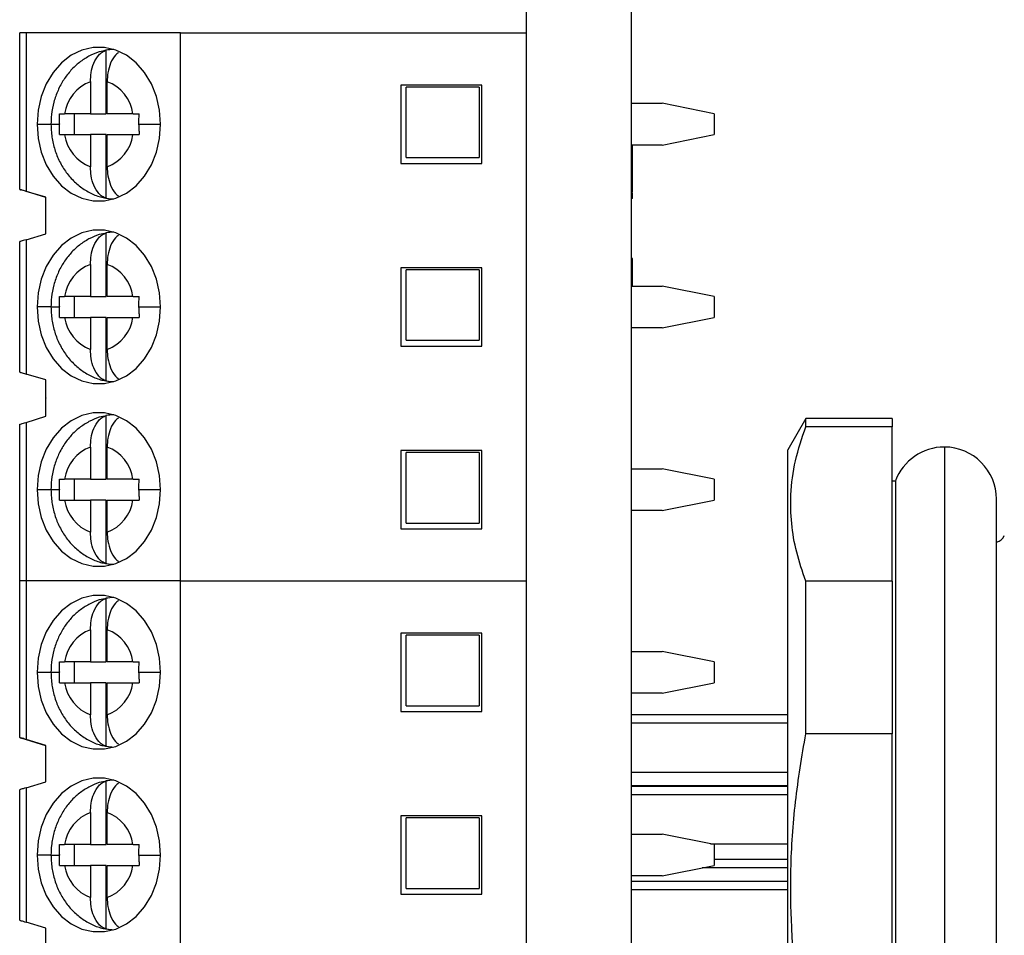
# Model space of a CAD drawing. Units: inches. Extents: x 0.1 to 16.9, y 0.1 to 10.9.
# Drawn here: x 5.9 to 7.7, y 7.6 to 9.2 of the extents above; entities that cross this region are included whole.
import ezdxf

# ---------------------------------------------------------------- set-up
doc = ezdxf.new("R2010")
doc.units = ezdxf.units.IN
doc.header["$MEASUREMENT"] = 0

msp = doc.modelspace()

# ---------------------------------------------------------------- linework, layer by layer
at = {"color": 7, "linetype": 'Continuous', "lineweight": 25}
for p, q in [((6.7889, 9.2678), (6.7889, 6.1958)), ((6.9785, 9.2678), (6.9785, 6.1958)), ((5.8724, 8.9366), (5.8724, 9.22)), ((5.8838, 9.22), (5.8724, 9.22)), ((5.8838, 9.22), (5.8838, 8.9331)), ((6.1634, 9.22), (5.8838, 9.22)), ((6.1634, 8.2279), (6.1634, 9.22)), ((6.1634, 9.22), (6.7889, 9.22)), ((6.0286, 9.0736), (6.0286, 9.1886)), ((6.0004, 9.1318), (6.0004, 9.0736)), ((6.0307, 9.0736), (6.0307, 9.1318)), ((6.7086, 9.1255), (6.5621, 9.1255)), ((6.5621, 9.1255), (6.5621, 8.9838)), ((6.5716, 8.9942), (6.5716, 9.1217)), ((6.7039, 9.1217), (6.5716, 9.1217)), ((6.7039, 9.1217), (6.7039, 8.9942)), ((6.7086, 8.9838), (6.7086, 9.1255)), ((6.9785, 9.0925), (7.0346, 9.0925)), ((7.1291, 9.0736), (7.0346, 9.0925)), ((6.0004, 9.0736), (5.9537, 9.0736)), ((5.9717, 9.0358), (5.9717, 9.0736)), ((6.0004, 9.0736), (6.0286, 9.0736)), ((6.0774, 9.0736), (6.0307, 9.0736)), ((7.1291, 9.0736), (7.1291, 9.0358)), ((5.9537, 9.0358), (6.0004, 9.0358)), ((6.0286, 9.0358), (6.0004, 9.0358)), ((6.0004, 9.0358), (6.0004, 8.9776)), ((6.0286, 8.9207), (6.0286, 9.0358)), ((6.0307, 8.9776), (6.0307, 9.0358)), ((6.0307, 9.0358), (6.0774, 9.0358)), ((7.0346, 9.0169), (7.1291, 9.0358)), ((7.0346, 9.0169), (6.9785, 9.0169)), ((6.9809, 8.9318), (6.9809, 9.0169)), ((6.5621, 8.9838), (6.7086, 8.9838)), ((6.5716, 8.9942), (6.7039, 8.9942)), ((5.9196, 8.9218), (5.8751, 8.9357)), ((5.9196, 8.9224), (5.8838, 8.9331)), ((6.9809, 8.9318), (6.9785, 8.9318)), ((6.9809, 8.9301), (6.9785, 8.9301)), ((6.9809, 8.9246), (6.9809, 8.9301)), ((5.9196, 8.8562), (5.9196, 8.9224)), ((6.0299, 8.9209), (6.0396, 8.9192)), ((6.9809, 8.9246), (6.9785, 8.9246)), ((6.9809, 8.92), (6.9785, 8.92)), ((5.8838, 8.8455), (5.9196, 8.8562)), ((6.0286, 8.7429), (6.0286, 8.8579)), ((5.8724, 8.6058), (5.8724, 8.8421)), ((5.8838, 8.8455), (5.8838, 8.6024)), ((6.0004, 8.801), (6.0004, 8.7429)), ((6.0307, 8.7429), (6.0307, 8.801)), ((6.9809, 8.8118), (6.9785, 8.8118)), ((6.9809, 8.7617), (6.9809, 8.8118)), ((6.7086, 8.7948), (6.5621, 8.7948)), ((6.5621, 8.7948), (6.5621, 8.6531)), ((6.5716, 8.6635), (6.5716, 8.791)), ((6.7039, 8.791), (6.5716, 8.791)), ((6.7039, 8.791), (6.7039, 8.6635)), ((6.7086, 8.6531), (6.7086, 8.7948)), ((6.9785, 8.7617), (7.0346, 8.7617)), ((7.1291, 8.7429), (7.0346, 8.7617)), ((6.0004, 8.7429), (5.9537, 8.7429)), ((5.9717, 8.7051), (5.9717, 8.7429)), ((6.0004, 8.7429), (6.0286, 8.7429)), ((6.0774, 8.7429), (6.0307, 8.7429)), ((7.1291, 8.7429), (7.1291, 8.7051)), ((5.9537, 8.7051), (6.0004, 8.7051)), ((6.0286, 8.7051), (6.0004, 8.7051)), ((6.0004, 8.7051), (6.0004, 8.6469)), ((6.0286, 8.59), (6.0286, 8.7051)), ((6.0307, 8.6469), (6.0307, 8.7051)), ((6.0307, 8.7051), (6.0774, 8.7051)), ((7.0346, 8.6862), (7.1291, 8.7051)), ((7.0346, 8.6862), (6.9785, 8.6862)), ((6.5716, 8.6635), (6.7039, 8.6635)), ((6.5621, 8.6531), (6.7086, 8.6531)), ((5.9196, 8.5917), (5.8838, 8.6024)), ((5.9196, 8.5586), (5.9196, 8.5917)), ((6.0299, 8.5902), (6.0396, 8.5885)), ((5.9199, 8.5593), (5.9196, 8.5586)), ((5.9196, 8.5261), (5.9196, 8.5586)), ((5.9199, 8.5262), (5.9199, 8.5593)), ((5.8838, 8.5149), (5.9199, 8.5262)), ((6.0286, 8.4121), (6.0286, 8.5272)), ((7.2947, 8.5222), (7.262, 8.4655)), ((7.451, 8.5222), (7.2947, 8.5222)), ((7.2947, 8.5071), (7.2947, 8.5222)), ((7.451, 8.5222), (7.451, 8.5071)), ((5.8724, 8.2279), (5.8724, 8.5114)), ((5.8838, 8.5149), (5.8838, 8.2279)), ((7.451, 8.5071), (7.2947, 8.5071)), ((7.451, 8.2276), (7.451, 8.5071)), ((6.0004, 8.4703), (6.0004, 8.4121)), ((6.0307, 8.4121), (6.0307, 8.4703)), ((6.5621, 8.4641), (6.5621, 8.3224)), ((6.7086, 8.4641), (6.5621, 8.4641)), ((6.7086, 8.3224), (6.7086, 8.4641)), ((7.262, 7.1106), (7.262, 8.4655)), ((6.5716, 8.3328), (6.5716, 8.4603)), ((6.7039, 8.4603), (6.5716, 8.4603)), ((6.7039, 8.4603), (6.7039, 8.3328)), ((6.9785, 8.431), (7.0346, 8.431)), ((7.1291, 8.4121), (7.0346, 8.431)), ((6.0004, 8.4121), (5.9537, 8.4121)), ((5.9717, 8.3743), (5.9717, 8.4121)), ((6.0004, 8.4121), (6.0286, 8.4121)), ((6.0774, 8.4121), (6.0307, 8.4121)), ((7.1291, 8.4121), (7.1291, 8.3743)), ((7.4569, 8.4088), (7.451, 8.4088)), ((7.4569, 8.4088), (7.4569, 7.1507)), ((5.9537, 8.3743), (6.0004, 8.3743)), ((6.0286, 8.3743), (6.0004, 8.3743)), ((6.0004, 8.3743), (6.0004, 8.3162)), ((6.0286, 8.2593), (6.0286, 8.3743)), ((6.0307, 8.3162), (6.0307, 8.3743)), ((6.0307, 8.3743), (6.0774, 8.3743)), ((7.0346, 8.3555), (7.1291, 8.3743)), ((7.6399, 7.1741), (7.6399, 8.3758)), ((7.0346, 8.3555), (6.9785, 8.3555)), ((6.5621, 8.3224), (6.7086, 8.3224)), ((6.5716, 8.3328), (6.7039, 8.3328)), ((6.0299, 8.2594), (6.0396, 8.2578)), ((5.8724, 7.9444), (5.8724, 8.2279)), ((5.8838, 8.2279), (5.8724, 8.2279)), ((5.8838, 8.2279), (5.8838, 7.941)), ((6.1634, 8.2279), (5.8838, 8.2279)), ((6.1634, 7.2358), (6.1634, 8.2279)), ((6.1634, 8.2279), (6.7889, 8.2279)), ((7.2947, 7.9513), (7.2947, 8.2276)), ((7.451, 8.2276), (7.2947, 8.2276)), ((7.451, 8.2276), (7.451, 7.9513)), ((6.0286, 8.0814), (6.0286, 8.1965)), ((6.0004, 8.1396), (6.0004, 8.0814)), ((6.0307, 8.0814), (6.0307, 8.1396)), ((6.7086, 8.1334), (6.5621, 8.1334)), ((6.5621, 8.1334), (6.5621, 7.9917)), ((6.5716, 8.0021), (6.5716, 8.1296)), ((6.7039, 8.1296), (6.5716, 8.1296)), ((6.7039, 8.1296), (6.7039, 8.0021)), ((6.7086, 7.9917), (6.7086, 8.1334)), ((6.9785, 8.1003), (7.0346, 8.1003)), ((7.1291, 8.0814), (7.0346, 8.1003)), ((6.0004, 8.0814), (5.9537, 8.0814)), ((5.9717, 8.0436), (5.9717, 8.0814)), ((6.0004, 8.0814), (6.0286, 8.0814)), ((6.0774, 8.0814), (6.0307, 8.0814)), ((7.1291, 8.0814), (7.1291, 8.0436)), ((5.9537, 8.0436), (6.0004, 8.0436)), ((6.0286, 8.0436), (6.0004, 8.0436)), ((6.0004, 8.0436), (6.0004, 7.9854)), ((6.0286, 7.9286), (6.0286, 8.0436)), ((6.0307, 7.9854), (6.0307, 8.0436)), ((6.0307, 8.0436), (6.0774, 8.0436)), ((7.0346, 8.0247), (7.1291, 8.0436)), ((7.0346, 8.0247), (6.9785, 8.0247)), ((6.5716, 8.0021), (6.7039, 8.0021)), ((6.5621, 7.9917), (6.7086, 7.9917)), ((7.262, 7.9856), (6.9785, 7.9856)), ((7.262, 7.9704), (6.9785, 7.9704)), ((7.451, 7.9513), (7.2947, 7.9513)), ((7.451, 7.3923), (7.451, 7.9513)), ((5.9196, 7.9297), (5.8751, 7.9436)), ((5.9196, 7.9303), (5.8838, 7.941)), ((5.9196, 7.8641), (5.9196, 7.9303)), ((6.0299, 7.9287), (6.0396, 7.9271)), ((6.9785, 7.8817), (7.262, 7.8817)), ((6.9785, 7.8817), (7.262, 7.8817)), ((5.8838, 7.8534), (5.9196, 7.8641)), ((6.0286, 7.7507), (6.0286, 7.8658)), ((7.262, 7.8572), (6.9785, 7.8572)), ((5.8724, 7.6137), (5.8724, 7.8499)), ((5.8838, 7.8534), (5.8838, 7.6103)), ((7.262, 7.856), (6.9785, 7.856)), ((7.262, 7.8408), (6.9785, 7.8408)), ((6.0004, 7.8089), (6.0004, 7.7507)), ((6.0307, 7.7507), (6.0307, 7.8089)), ((6.7086, 7.8027), (6.5621, 7.8027)), ((6.5621, 7.8027), (6.5621, 7.661)), ((6.5716, 7.6714), (6.5716, 7.7989)), ((6.7039, 7.7989), (6.5716, 7.7989)), ((6.7039, 7.7989), (6.7039, 7.6714)), ((6.7086, 7.661), (6.7086, 7.8027)), ((6.9785, 7.7696), (7.0346, 7.7696)), ((7.1291, 7.7507), (7.0346, 7.7696)), ((6.0004, 7.7507), (5.9537, 7.7507)), ((5.9717, 7.7129), (5.9717, 7.7507)), ((6.0004, 7.7507), (6.0286, 7.7507)), ((6.0774, 7.7507), (6.0307, 7.7507)), ((7.1224, 7.7521), (7.262, 7.7521)), ((7.1224, 7.7521), (7.262, 7.7521)), ((7.1291, 7.7507), (7.1291, 7.7129)), ((7.262, 7.7238), (7.1291, 7.7238)), ((5.9537, 7.7129), (6.0004, 7.7129)), ((6.0286, 7.7129), (6.0004, 7.7129)), ((6.0004, 7.7129), (6.0004, 7.6547)), ((6.0286, 7.5979), (6.0286, 7.7129)), ((6.0307, 7.6547), (6.0307, 7.7129)), ((6.0307, 7.7129), (6.0774, 7.7129)), ((7.0346, 7.694), (7.1291, 7.7129)), ((7.0346, 7.694), (6.9785, 7.694)), ((7.262, 7.6837), (6.9785, 7.6837)), ((6.5621, 7.661), (6.7086, 7.661)), ((6.5716, 7.6714), (6.7039, 7.6714)), ((7.262, 7.6685), (6.9785, 7.6685)), ((5.9196, 7.5995), (5.8838, 7.6103)), ((5.9196, 7.5665), (5.9196, 7.5995)), ((6.0299, 7.598), (6.0396, 7.5964))]:
    msp.add_line(p, q, dxfattribs=at)
at = {"color": 8, "linetype": 'Continuous', "lineweight": 25}
for p, q in [((5.9037, 9.0547), (5.929, 9.0547)), ((5.929, 9.0547), (5.9441, 9.0547)), ((6.0881, 9.0547), (6.1274, 9.0547)), ((5.929, 8.724), (5.9037, 8.724)), ((5.929, 8.724), (5.9441, 8.724)), ((6.0881, 8.724), (6.1274, 8.724)), ((7.5454, 8.4702), (7.5454, 7.1073)), ((5.9037, 8.3932), (5.929, 8.3932)), ((5.929, 8.3932), (5.9441, 8.3932)), ((6.0881, 8.3932), (6.1274, 8.3932)), ((5.9037, 8.0625), (5.929, 8.0625)), ((5.929, 8.0625), (5.9441, 8.0625)), ((6.0881, 8.0625), (6.1274, 8.0625)), ((5.929, 7.7318), (5.9037, 7.7318)), ((5.929, 7.7318), (5.9441, 7.7318)), ((6.0881, 7.7318), (6.1274, 7.7318)), ((7.262, 7.7086), (7.1073, 7.7086))]:
    msp.add_line(p, q, dxfattribs=at)
at = {"color": 7, "linetype": 'Continuous', "lineweight": 25, "flags": 128}
for points in [[(6.1274, 9.0547), (6.1255, 9.0803), (6.1198, 9.105), (6.1106, 9.128), (6.0982, 9.1486), (6.0829, 9.1659), (6.0654, 9.1794), (6.0461, 9.1887), (6.0259, 9.1934), (6.0052, 9.1934), (5.9849, 9.1887), (5.9657, 9.1794), (5.9481, 9.1659), (5.9329, 9.1486), (5.9204, 9.128), (5.9112, 9.105), (5.9056, 9.0803), (5.9037, 9.0547)], [(5.9037, 9.0547), (5.9056, 9.0291), (5.9112, 9.0043), (5.9204, 8.9813), (5.9329, 8.9608), (5.9481, 8.9434), (5.9657, 8.9299), (5.9849, 8.9206), (6.0052, 8.9159), (6.0259, 8.9159), (6.0461, 8.9206), (6.0654, 8.9299), (6.0829, 8.9434), (6.0982, 8.9608), (6.1106, 8.9813), (6.1198, 9.0043), (6.1255, 9.0291), (6.1274, 9.0547)], [(6.1274, 8.724), (6.1255, 8.7496), (6.1198, 8.7743), (6.1106, 8.7973), (6.0982, 8.8178), (6.0829, 8.8352), (6.0654, 8.8487), (6.0461, 8.858), (6.0259, 8.8627), (6.0052, 8.8627), (5.9849, 8.858), (5.9657, 8.8487), (5.9481, 8.8352), (5.9329, 8.8178), (5.9204, 8.7973), (5.9112, 8.7743), (5.9056, 8.7496), (5.9037, 8.724)], [(5.9037, 8.724), (5.9056, 8.6983), (5.9112, 8.6736), (5.9204, 8.6506), (5.9329, 8.6301), (5.9481, 8.6127), (5.9657, 8.5992), (5.9849, 8.5899), (6.0052, 8.5852), (6.0259, 8.5852), (6.0461, 8.5899), (6.0654, 8.5992), (6.0829, 8.6127), (6.0982, 8.6301), (6.1106, 8.6506), (6.1198, 8.6736), (6.1255, 8.6983), (6.1274, 8.724)], [(6.1274, 8.3932), (6.1255, 8.4189), (6.1198, 8.4436), (6.1106, 8.4666), (6.0982, 8.4871), (6.0829, 8.5045), (6.0654, 8.518), (6.0461, 8.5273), (6.0259, 8.532), (6.0052, 8.532), (5.9849, 8.5273), (5.9657, 8.518), (5.9481, 8.5045), (5.9329, 8.4871), (5.9204, 8.4666), (5.9112, 8.4436), (5.9056, 8.4189), (5.9037, 8.3932)], [(5.9037, 8.3932), (5.9056, 8.3676), (5.9112, 8.3429), (5.9204, 8.3199), (5.9329, 8.2994), (5.9481, 8.282), (5.9657, 8.2685), (5.9849, 8.2592), (6.0052, 8.2545), (6.0259, 8.2545), (6.0461, 8.2592), (6.0654, 8.2685), (6.0829, 8.282), (6.0982, 8.2994), (6.1106, 8.3199), (6.1198, 8.3429), (6.1255, 8.3676), (6.1274, 8.3932)], [(6.1274, 8.0625), (6.1255, 8.0881), (6.1198, 8.1129), (6.1106, 8.1359), (6.0982, 8.1564), (6.0829, 8.1738), (6.0654, 8.1873), (6.0461, 8.1966), (6.0259, 8.2013), (6.0052, 8.2013), (5.9849, 8.1966), (5.9657, 8.1873), (5.9481, 8.1738), (5.9329, 8.1564), (5.9204, 8.1359), (5.9112, 8.1129), (5.9056, 8.0881), (5.9037, 8.0625)], [(5.9037, 8.0625), (5.9056, 8.0369), (5.9112, 8.0122), (5.9204, 7.9892), (5.9329, 7.9686), (5.9481, 7.9513), (5.9657, 7.9378), (5.9849, 7.9285), (6.0052, 7.9238), (6.0259, 7.9238), (6.0461, 7.9285), (6.0654, 7.9378), (6.0829, 7.9513), (6.0982, 7.9686), (6.1106, 7.9892), (6.1198, 8.0122), (6.1255, 8.0369), (6.1274, 8.0625)], [(6.1274, 7.7318), (6.1255, 7.7574), (6.1198, 7.7822), (6.1106, 7.8052), (6.0982, 7.8257), (6.0829, 7.843), (6.0654, 7.8566), (6.0461, 7.8659), (6.0259, 7.8706), (6.0052, 7.8706), (5.9849, 7.8659), (5.9657, 7.8566), (5.9481, 7.843), (5.9329, 7.8257), (5.9204, 7.8052), (5.9112, 7.7822), (5.9056, 7.7574), (5.9037, 7.7318)], [(5.9037, 7.7318), (5.9056, 7.7062), (5.9112, 7.6815), (5.9204, 7.6585), (5.9329, 7.6379), (5.9481, 7.6206), (5.9657, 7.6071), (5.9849, 7.5978), (6.0052, 7.5931), (6.0259, 7.5931), (6.0461, 7.5978), (6.0654, 7.6071), (6.0829, 7.6206), (6.0982, 7.6379), (6.1106, 7.6585), (6.1198, 7.6815), (6.1255, 7.7062), (6.1274, 7.7318)]]:
    msp.add_lwpolyline(points, dxfattribs=at)
at = {"color": 7, "linetype": 'Continuous', "lineweight": 25}
for centre, radius, start, end in [((6.0437, 9.1024), 0.0876, 90.8185, 99.987), ((6.0262, 9.0632), 0.0732, 110.6339, 171.8725), ((6.0049, 9.0632), 0.0732, 8.1274, 69.3661), ((6.0262, 9.0461), 0.0732, 188.1276, 249.3661), ((6.0049, 9.0461), 0.0732, 290.6338, 351.8726), ((6.0437, 9.007), 0.0876, 260.0137, 269.1801), ((6.0437, 8.7717), 0.0876, 90.8194, 99.9868), ((6.0262, 8.7325), 0.0732, 110.6338, 171.8726), ((6.0049, 8.7325), 0.0732, 8.1273, 69.3662), ((6.0262, 8.7154), 0.0732, 188.1275, 249.3662), ((6.0049, 8.7154), 0.0732, 290.6338, 351.8726), ((6.0437, 8.6762), 0.0875, 260.0118, 269.182), ((6.0437, 8.441), 0.0875, 90.818, 99.9882), ((6.0262, 8.4018), 0.0732, 110.6336, 171.8727), ((6.0049, 8.4018), 0.0732, 8.1274, 69.3662), ((7.5454, 8.3758), 0.0945, 90, 159.5127), ((7.5454, 8.3758), 0.0945, 0, 90), ((6.0262, 8.3847), 0.0732, 188.1273, 249.3664), ((6.0049, 8.3847), 0.0732, 290.6338, 351.8726), ((7.6361, 8.3167), 0.0189, 281.5491, 340), ((6.0437, 8.3455), 0.0875, 260.0118, 269.182), ((6.0437, 8.1103), 0.0875, 90.818, 99.9882), ((6.0262, 8.0711), 0.0732, 110.6338, 171.8725), ((6.0049, 8.0711), 0.0732, 8.1274, 69.3662), ((6.0262, 8.054), 0.0732, 188.1275, 249.366), ((6.0049, 8.054), 0.0732, 290.6338, 351.8727), ((6.0437, 8.0148), 0.0876, 260.0141, 269.1811), ((6.0437, 7.7795), 0.0876, 90.8196, 99.9866), ((6.0262, 7.7404), 0.0732, 110.6338, 171.8725), ((6.0049, 7.7404), 0.0732, 8.1275, 69.3661), ((6.0262, 7.7233), 0.0732, 188.1277, 249.366), ((6.0049, 7.7233), 0.0732, 290.6339, 351.8725), ((6.0438, 7.6842), 0.0876, 260.0156, 269.1782)]:
    msp.add_arc(centre, radius, start, end, dxfattribs=at)
for points, knots in [([(6.0296, 9.1885), (6.0252, 9.1877), (6.0141, 9.1856), (5.9974, 9.1781), (5.9801, 9.167), (5.9647, 9.1526), (5.9516, 9.1355), (5.9412, 9.1161), (5.9337, 9.0947), (5.9296, 9.074), (5.9292, 9.0605), (5.929, 9.0547)], [0, 0, 0, 0, 0.076511, 0.191331, 0.306597, 0.423121, 0.54141, 0.661594, 0.783476, 0.906703, 1, 1, 1, 1]), ([(6.0004, 9.1318), (6.0006, 9.1372), (6.0012, 9.149), (6.0062, 9.1663), (6.0137, 9.1786), (6.0216, 9.1859), (6.0262, 9.1877), (6.0286, 9.1886)], [0, 0, 0, 0, 0.205068, 0.439872, 0.704227, 0.848291, 1, 1, 1, 1]), ([(6.0511, 9.1845), (6.0493, 9.1831), (6.0437, 9.1786), (6.0366, 9.1663), (6.0315, 9.149), (6.031, 9.1372), (6.0307, 9.1318)], [0, 0, 0, 0, 0.150183, 0.4691905, 0.7525371, 1, 1, 1, 1]), ([(5.9441, 9.0555), (5.9441, 9.0589), (5.9441, 9.0649), (5.9443, 9.0709), (5.9443, 9.0736)], [0, 0, 0, 0, 0.5659864, 1, 1, 1, 1]), ([(5.9443, 9.0736), (5.9459, 9.0736), (5.9488, 9.0736), (5.9522, 9.0736), (5.9537, 9.0736)], [0, 0, 0, 0, 0.559955, 1, 1, 1, 1]), ([(6.0774, 9.0736), (6.0794, 9.0736), (6.0829, 9.0736), (6.0867, 9.0736), (6.0884, 9.0736)], [0, 0, 0, 0, 0.559932, 1, 1, 1, 1]), ([(6.0881, 9.0547), (6.0882, 9.0582), (6.0882, 9.0645), (6.0883, 9.0708), (6.0884, 9.0736)], [0, 0, 0, 0, 0.563882, 1, 1, 1, 1]), ([(5.929, 9.0547), (5.9291, 9.0499), (5.9295, 9.0372), (5.933, 9.017), (5.9404, 8.9948), (5.9513, 8.9742), (5.9653, 8.956), (5.9819, 8.9408), (6.0008, 8.9295), (6.017, 8.9227), (6.027, 8.9213), (6.0299, 8.9209)], [0, 0, 0, 0, 0.077046, 0.202149, 0.328041, 0.454356, 0.580527, 0.705706, 0.829014, 0.949889, 1, 1, 1, 1]), ([(5.9441, 9.0555), (5.9441, 9.0553), (5.9441, 9.0551), (5.9441, 9.0548), (5.9441, 9.0547)], [0, 0, 0, 0, 0.559974, 1, 1, 1, 1]), ([(5.9443, 9.0358), (5.9442, 9.0393), (5.9441, 9.0456), (5.9441, 9.0519), (5.9441, 9.0547)], [0, 0, 0, 0, 0.554223, 1, 1, 1, 1]), ([(6.0881, 9.0538), (6.0881, 9.054), (6.0881, 9.0543), (6.0881, 9.0545), (6.0881, 9.0547)], [0, 0, 0, 0, 0.559974, 1, 1, 1, 1]), ([(6.0881, 9.0538), (6.0882, 9.0504), (6.0882, 9.0444), (6.0883, 9.0384), (6.0884, 9.0358)], [0, 0, 0, 0, 0.565989, 1, 1, 1, 1]), ([(5.9443, 9.0358), (5.9459, 9.0358), (5.9488, 9.0358), (5.9522, 9.0358), (5.9537, 9.0358)], [0, 0, 0, 0, 0.557713, 1, 1, 1, 1]), ([(6.0774, 9.0358), (6.0794, 9.0358), (6.0829, 9.0358), (6.0867, 9.0358), (6.0884, 9.0358)], [0, 0, 0, 0, 0.562166, 1, 1, 1, 1]), ([(6.0286, 8.9207), (6.0262, 8.9217), (6.0216, 8.9235), (6.0137, 8.9307), (6.0062, 8.943), (6.0012, 8.9603), (6.0006, 8.9721), (6.0004, 8.9776)], [0, 0, 0, 0, 0.151709, 0.295772, 0.560127, 0.794932, 1, 1, 1, 1]), ([(6.0307, 8.9776), (6.031, 8.9721), (6.0315, 8.9603), (6.0366, 8.9431), (6.0437, 8.9307), (6.0493, 8.9262), (6.0511, 8.9247)], [0, 0, 0, 0, 0.247041, 0.529906, 0.848369, 1, 1, 1, 1]), ([(5.8724, 8.9366), (5.8725, 8.9365), (5.8727, 8.9364), (5.8743, 8.9359), (5.8751, 8.9357)], [0, 0, 0, 0, 0.494676, 1, 1, 1, 1]), ([(5.8838, 8.9331), (5.8821, 8.9336), (5.8788, 8.9346), (5.8752, 8.9357), (5.8728, 8.9364), (5.8725, 8.9365), (5.8724, 8.9366)], [0, 0, 0, 0, 0.250727, 0.500623, 0.750115, 1, 1, 1, 1]), ([(6.9809, 8.92), (6.9809, 8.9207), (6.9809, 8.9219), (6.9809, 8.9238), (6.9809, 8.9246)], [0, 0, 0, 0, 0.559862, 1, 1, 1, 1]), ([(6.0296, 8.8578), (6.0252, 8.8569), (6.0141, 8.8549), (5.9974, 8.8474), (5.9801, 8.8362), (5.9647, 8.8219), (5.9516, 8.8048), (5.9412, 8.7854), (5.9337, 8.764), (5.9296, 8.7433), (5.9292, 8.7298), (5.929, 8.724)], [0, 0, 0, 0, 0.076511, 0.19133, 0.306597, 0.423121, 0.54141, 0.661594, 0.783476, 0.906703, 1, 1, 1, 1]), ([(6.0004, 8.801), (6.0006, 8.8065), (6.0012, 8.8183), (6.0062, 8.8356), (6.0137, 8.8479), (6.0216, 8.8551), (6.0262, 8.857), (6.0286, 8.8579)], [0, 0, 0, 0, 0.205068, 0.439873, 0.704228, 0.848291, 1, 1, 1, 1]), ([(5.8838, 8.8455), (5.882, 8.845), (5.8786, 8.8439), (5.875, 8.8429), (5.8728, 8.8422), (5.8725, 8.8421), (5.8724, 8.8421)], [0, 0, 0, 0, 0.267985, 0.52342, 0.767118, 1, 1, 1, 1]), ([(6.0511, 8.8538), (6.0493, 8.8524), (6.0437, 8.8479), (6.0366, 8.8355), (6.0315, 8.8183), (6.031, 8.8065), (6.0307, 8.801)], [0, 0, 0, 0, 0.150183, 0.46919, 0.752537, 1, 1, 1, 1]), ([(5.9441, 8.7248), (5.9441, 8.7282), (5.9441, 8.7342), (5.9443, 8.7402), (5.9443, 8.7429)], [0, 0, 0, 0, 0.565984, 1, 1, 1, 1]), ([(5.9443, 8.7429), (5.9459, 8.7429), (5.9488, 8.7429), (5.9522, 8.7429), (5.9537, 8.7429)], [0, 0, 0, 0, 0.559955, 1, 1, 1, 1]), ([(6.0774, 8.7429), (6.0794, 8.7429), (6.0829, 8.7429), (6.0867, 8.7429), (6.0884, 8.7429)], [0, 0, 0, 0, 0.559932, 1, 1, 1, 1]), ([(6.0881, 8.724), (6.0882, 8.7275), (6.0882, 8.7338), (6.0883, 8.7401), (6.0884, 8.7429)], [0, 0, 0, 0, 0.563882, 1, 1, 1, 1]), ([(5.929, 8.724), (5.9291, 8.7191), (5.9295, 8.7065), (5.933, 8.6863), (5.9404, 8.6641), (5.9513, 8.6435), (5.9653, 8.6253), (5.9819, 8.6101), (6.0008, 8.5988), (6.017, 8.592), (6.027, 8.5906), (6.0299, 8.5902)], [0, 0, 0, 0, 0.077047, 0.202149, 0.328041, 0.454356, 0.580527, 0.705706, 0.829014, 0.949889, 1, 1, 1, 1]), ([(5.9441, 8.7248), (5.9441, 8.7246), (5.9441, 8.7243), (5.9441, 8.7241), (5.9441, 8.724)], [0, 0, 0, 0, 0.559914, 1, 1, 1, 1]), ([(5.9443, 8.7051), (5.9442, 8.7085), (5.9441, 8.7148), (5.9441, 8.7211), (5.9441, 8.724)], [0, 0, 0, 0, 0.554221, 1, 1, 1, 1]), ([(6.0881, 8.7231), (6.0881, 8.7233), (6.0881, 8.7236), (6.0881, 8.7238), (6.0881, 8.724)], [0, 0, 0, 0, 0.560034, 1, 1, 1, 1]), ([(6.0881, 8.7231), (6.0882, 8.7197), (6.0882, 8.7137), (6.0883, 8.7077), (6.0884, 8.7051)], [0, 0, 0, 0, 0.565989, 1, 1, 1, 1]), ([(5.9443, 8.7051), (5.9459, 8.7051), (5.9488, 8.7051), (5.9522, 8.7051), (5.9537, 8.7051)], [0, 0, 0, 0, 0.557713, 1, 1, 1, 1]), ([(6.0774, 8.7051), (6.0794, 8.7051), (6.0829, 8.7051), (6.0867, 8.7051), (6.0884, 8.7051)], [0, 0, 0, 0, 0.562166, 1, 1, 1, 1]), ([(6.0286, 8.59), (6.0262, 8.5909), (6.0216, 8.5928), (6.0137, 8.6), (6.0062, 8.6123), (6.0012, 8.6296), (6.0006, 8.6414), (6.0004, 8.6469)], [0, 0, 0, 0, 0.151709, 0.295772, 0.560127, 0.794932, 1, 1, 1, 1]), ([(6.0307, 8.6469), (6.031, 8.6414), (6.0315, 8.6296), (6.0366, 8.6124), (6.0437, 8.6), (6.0493, 8.5955), (6.0511, 8.594)], [0, 0, 0, 0, 0.247041, 0.529906, 0.848369, 1, 1, 1, 1]), ([(5.8724, 8.6058), (5.8725, 8.6058), (5.8727, 8.6057), (5.8743, 8.6053), (5.8751, 8.605)], [0, 0, 0, 0, 0.494765, 1, 1, 1, 1]), ([(5.8724, 8.6058), (5.8725, 8.6058), (5.8728, 8.6057), (5.875, 8.605), (5.8786, 8.604), (5.882, 8.6029), (5.8838, 8.6024)], [0, 0, 0, 0, 0.232882, 0.476579, 0.732016, 1, 1, 1, 1]), ([(6.0296, 8.5271), (6.0252, 8.5262), (6.0141, 8.5242), (5.9974, 8.5167), (5.9801, 8.5055), (5.9647, 8.4912), (5.9516, 8.4741), (5.9412, 8.4546), (5.9337, 8.4333), (5.9296, 8.4126), (5.9292, 8.3991), (5.929, 8.3932)], [0, 0, 0, 0, 0.076511, 0.191331, 0.306597, 0.423121, 0.54141, 0.661594, 0.783476, 0.906703, 1, 1, 1, 1]), ([(6.0004, 8.4703), (6.0006, 8.4758), (6.0012, 8.4876), (6.0062, 8.5049), (6.0137, 8.5172), (6.0216, 8.5244), (6.0262, 8.5263), (6.0286, 8.5272)], [0, 0, 0, 0, 0.2050678, 0.4398727, 0.7042276, 0.8482917, 1, 1, 1, 1]), ([(6.0511, 8.5231), (6.0493, 8.5217), (6.0437, 8.5171), (6.0366, 8.5048), (6.0315, 8.4876), (6.031, 8.4758), (6.0307, 8.4703)], [0, 0, 0, 0, 0.150183, 0.46919, 0.752538, 1, 1, 1, 1]), ([(5.8724, 8.5114), (5.8725, 8.5114), (5.8728, 8.5115), (5.8752, 8.5122), (5.8788, 8.5134), (5.8821, 8.5144), (5.8838, 8.5149)], [0, 0, 0, 0, 0.248492, 0.499242, 0.74778, 1, 1, 1, 1]), ([(7.2947, 8.2276), (7.2887, 8.245), (7.2769, 8.2796), (7.268, 8.332), (7.2665, 8.3872), (7.2741, 8.4459), (7.2878, 8.4866), (7.2947, 8.5071)], [0, 0, 0, 0, 0.188567, 0.374403, 0.559497, 0.778132, 1, 1, 1, 1]), ([(5.9441, 8.3941), (5.9441, 8.3975), (5.9441, 8.4035), (5.9443, 8.4095), (5.9443, 8.4121)], [0, 0, 0, 0, 0.565984, 1, 1, 1, 1]), ([(5.9443, 8.4121), (5.9459, 8.4121), (5.9488, 8.4121), (5.9522, 8.4121), (5.9537, 8.4121)], [0, 0, 0, 0, 0.559955, 1, 1, 1, 1]), ([(6.0774, 8.4121), (6.0794, 8.4121), (6.0829, 8.4121), (6.0867, 8.4121), (6.0884, 8.4121)], [0, 0, 0, 0, 0.559932, 1, 1, 1, 1]), ([(6.0881, 8.3932), (6.0882, 8.3968), (6.0882, 8.4031), (6.0883, 8.4094), (6.0884, 8.4121)], [0, 0, 0, 0, 0.563882, 1, 1, 1, 1]), ([(5.929, 8.3932), (5.9291, 8.3884), (5.9295, 8.3758), (5.933, 8.3556), (5.9404, 8.3334), (5.9513, 8.3128), (5.9653, 8.2946), (5.9819, 8.2794), (6.0008, 8.268), (6.017, 8.2613), (6.027, 8.2599), (6.0299, 8.2594)], [0, 0, 0, 0, 0.077047, 0.202149, 0.328041, 0.454356, 0.580527, 0.705706, 0.829014, 0.949889, 1, 1, 1, 1]), ([(5.9441, 8.3941), (5.9441, 8.3939), (5.9441, 8.3936), (5.9441, 8.3934), (5.9441, 8.3932)], [0, 0, 0, 0, 0.560129, 1, 1, 1, 1]), ([(5.9443, 8.3743), (5.9442, 8.3778), (5.9441, 8.3841), (5.9441, 8.3904), (5.9441, 8.3932)], [0, 0, 0, 0, 0.554221, 1, 1, 1, 1]), ([(6.0881, 8.3924), (6.0881, 8.3926), (6.0881, 8.3929), (6.0881, 8.3931), (6.0881, 8.3932)], [0, 0, 0, 0, 0.560129, 1, 1, 1, 1]), ([(6.0881, 8.3924), (6.0882, 8.389), (6.0882, 8.383), (6.0883, 8.377), (6.0884, 8.3743)], [0, 0, 0, 0, 0.565984, 1, 1, 1, 1]), ([(5.9443, 8.3743), (5.9459, 8.3743), (5.9488, 8.3743), (5.9522, 8.3743), (5.9537, 8.3743)], [0, 0, 0, 0, 0.557713, 1, 1, 1, 1]), ([(6.0774, 8.3743), (6.0794, 8.3743), (6.0829, 8.3743), (6.0867, 8.3743), (6.0884, 8.3743)], [0, 0, 0, 0, 0.562166, 1, 1, 1, 1]), ([(6.0286, 8.2593), (6.0262, 8.2602), (6.0216, 8.2621), (6.0137, 8.2693), (6.0062, 8.2816), (6.0012, 8.2989), (6.0006, 8.3107), (6.0004, 8.3162)], [0, 0, 0, 0, 0.1517083, 0.2957724, 0.5601273, 0.7949322, 1, 1, 1, 1]), ([(6.0307, 8.3162), (6.031, 8.3107), (6.0315, 8.2989), (6.0366, 8.2817), (6.0437, 8.2693), (6.0493, 8.2648), (6.0511, 8.2633)], [0, 0, 0, 0, 0.247041, 0.529906, 0.848369, 1, 1, 1, 1]), ([(6.0296, 8.1963), (6.0252, 8.1955), (6.0141, 8.1935), (5.9974, 8.186), (5.9801, 8.1748), (5.9647, 8.1605), (5.9516, 8.1434), (5.9412, 8.1239), (5.9337, 8.1026), (5.9296, 8.0819), (5.9292, 8.0684), (5.929, 8.0625)], [0, 0, 0, 0, 0.076511, 0.191331, 0.306597, 0.423121, 0.54141, 0.661594, 0.783476, 0.906703, 1, 1, 1, 1]), ([(6.0004, 8.1396), (6.0006, 8.1451), (6.0012, 8.1569), (6.0062, 8.1742), (6.0137, 8.1865), (6.0216, 8.1937), (6.0262, 8.1955), (6.0286, 8.1965)], [0, 0, 0, 0, 0.205068, 0.439873, 0.704228, 0.848291, 1, 1, 1, 1]), ([(6.0511, 8.1924), (6.0493, 8.191), (6.0437, 8.1864), (6.0366, 8.1741), (6.0315, 8.1569), (6.031, 8.1451), (6.0307, 8.1396)], [0, 0, 0, 0, 0.1501822, 0.4691896, 0.7525372, 1, 1, 1, 1]), ([(5.9441, 8.0634), (5.9441, 8.0668), (5.9441, 8.0728), (5.9443, 8.0788), (5.9443, 8.0814)], [0, 0, 0, 0, 0.565989, 1, 1, 1, 1]), ([(5.9443, 8.0814), (5.9459, 8.0814), (5.9488, 8.0814), (5.9522, 8.0814), (5.9537, 8.0814)], [0, 0, 0, 0, 0.559955, 1, 1, 1, 1]), ([(6.0774, 8.0814), (6.0794, 8.0814), (6.0829, 8.0814), (6.0867, 8.0814), (6.0884, 8.0814)], [0, 0, 0, 0, 0.559932, 1, 1, 1, 1]), ([(6.0881, 8.0625), (6.0882, 8.0661), (6.0882, 8.0724), (6.0883, 8.0787), (6.0884, 8.0814)], [0, 0, 0, 0, 0.563882, 1, 1, 1, 1]), ([(5.929, 8.0625), (5.9291, 8.0577), (5.9295, 8.0451), (5.933, 8.0249), (5.9404, 8.0027), (5.9513, 7.9821), (5.9653, 7.9639), (5.9819, 7.9487), (6.0008, 7.9373), (6.017, 7.9306), (6.027, 7.9292), (6.0299, 7.9287)], [0, 0, 0, 0, 0.077046, 0.202149, 0.328041, 0.454356, 0.580527, 0.705706, 0.829014, 0.949889, 1, 1, 1, 1]), ([(5.9441, 8.0634), (5.9441, 8.0632), (5.9441, 8.0629), (5.9441, 8.0627), (5.9441, 8.0625)], [0, 0, 0, 0, 0.560034, 1, 1, 1, 1]), ([(5.9443, 8.0436), (5.9442, 8.0471), (5.9441, 8.0534), (5.9441, 8.0597), (5.9441, 8.0625)], [0, 0, 0, 0, 0.554221, 1, 1, 1, 1]), ([(6.0881, 8.0617), (6.0881, 8.0619), (6.0881, 8.0621), (6.0881, 8.0624), (6.0881, 8.0625)], [0, 0, 0, 0, 0.559913, 1, 1, 1, 1]), ([(6.0881, 8.0617), (6.0882, 8.0583), (6.0882, 8.0523), (6.0883, 8.0463), (6.0884, 8.0436)], [0, 0, 0, 0, 0.565984, 1, 1, 1, 1]), ([(5.9443, 8.0436), (5.9459, 8.0436), (5.9488, 8.0436), (5.9522, 8.0436), (5.9537, 8.0436)], [0, 0, 0, 0, 0.557713, 1, 1, 1, 1]), ([(6.0774, 8.0436), (6.0794, 8.0436), (6.0829, 8.0436), (6.0867, 8.0436), (6.0884, 8.0436)], [0, 0, 0, 0, 0.562166, 1, 1, 1, 1]), ([(6.0286, 7.9286), (6.0262, 7.9295), (6.0216, 7.9313), (6.0137, 7.9386), (6.0062, 7.9509), (6.0012, 7.9682), (6.0006, 7.98), (6.0004, 7.9854)], [0, 0, 0, 0, 0.151709, 0.295773, 0.560129, 0.794932, 1, 1, 1, 1]), ([(6.0307, 7.9854), (6.031, 7.98), (6.0315, 7.9682), (6.0366, 7.9509), (6.0437, 7.9386), (6.0493, 7.9341), (6.0511, 7.9326)], [0, 0, 0, 0, 0.247041, 0.529904, 0.848368, 1, 1, 1, 1]), ([(7.2947, 7.3923), (7.2887, 7.4272), (7.2769, 7.4964), (7.268, 7.601), (7.2665, 7.7116), (7.2741, 7.8288), (7.2878, 7.9103), (7.2947, 7.9513)], [0, 0, 0, 0, 0.188567, 0.374403, 0.559497, 0.778132, 1, 1, 1, 1]), ([(5.8724, 7.9444), (5.8725, 7.9444), (5.8727, 7.9443), (5.8743, 7.9438), (5.8751, 7.9436)], [0, 0, 0, 0, 0.494676, 1, 1, 1, 1]), ([(5.8838, 7.941), (5.8821, 7.9415), (5.8788, 7.9425), (5.8752, 7.9436), (5.8728, 7.9443), (5.8725, 7.9444), (5.8724, 7.9444)], [0, 0, 0, 0, 0.250727, 0.500622, 0.750115, 1, 1, 1, 1]), ([(6.0296, 7.8656), (6.0252, 7.8648), (6.0141, 7.8628), (5.9974, 7.8553), (5.9801, 7.8441), (5.9647, 7.8297), (5.9516, 7.8127), (5.9412, 7.7932), (5.9337, 7.7719), (5.9296, 7.7512), (5.9292, 7.7376), (5.929, 7.7318)], [0, 0, 0, 0, 0.076511, 0.191331, 0.306598, 0.423121, 0.54141, 0.661594, 0.783476, 0.906703, 1, 1, 1, 1]), ([(6.0004, 7.8089), (6.0006, 7.8144), (6.0012, 7.8262), (6.0062, 7.8435), (6.0137, 7.8558), (6.0216, 7.863), (6.0262, 7.8648), (6.0286, 7.8658)], [0, 0, 0, 0, 0.205068, 0.439873, 0.704228, 0.848291, 1, 1, 1, 1]), ([(6.0511, 7.8617), (6.0493, 7.8603), (6.0437, 7.8557), (6.0366, 7.8434), (6.0315, 7.8262), (6.031, 7.8144), (6.0307, 7.8089)], [0, 0, 0, 0, 0.1501822, 0.4691896, 0.7525372, 1, 1, 1, 1]), ([(5.8838, 7.8534), (5.882, 7.8528), (5.8786, 7.8518), (5.875, 7.8508), (5.8728, 7.8501), (5.8725, 7.85), (5.8724, 7.8499)], [0, 0, 0, 0, 0.267985, 0.523421, 0.767118, 1, 1, 1, 1]), ([(5.9441, 7.7326), (5.9441, 7.7361), (5.9441, 7.7421), (5.9443, 7.7481), (5.9443, 7.7507)], [0, 0, 0, 0, 0.565989, 1, 1, 1, 1]), ([(5.9443, 7.7507), (5.9459, 7.7507), (5.9488, 7.7507), (5.9522, 7.7507), (5.9537, 7.7507)], [0, 0, 0, 0, 0.559955, 1, 1, 1, 1]), ([(6.0774, 7.7507), (6.0794, 7.7507), (6.0829, 7.7507), (6.0867, 7.7507), (6.0884, 7.7507)], [0, 0, 0, 0, 0.559932, 1, 1, 1, 1]), ([(6.0881, 7.7318), (6.0882, 7.7354), (6.0882, 7.7417), (6.0883, 7.748), (6.0884, 7.7507)], [0, 0, 0, 0, 0.563882, 1, 1, 1, 1]), ([(5.9441, 7.7326), (5.9441, 7.7325), (5.9441, 7.7322), (5.9441, 7.7319), (5.9441, 7.7318)], [0, 0, 0, 0, 0.560034, 1, 1, 1, 1]), ([(5.929, 7.7318), (5.9291, 7.727), (5.9295, 7.7144), (5.933, 7.6942), (5.9404, 7.672), (5.9513, 7.6514), (5.9653, 7.6332), (5.9819, 7.618), (6.0008, 7.6066), (6.017, 7.5999), (6.027, 7.5984), (6.0299, 7.598)], [0, 0, 0, 0, 0.077046, 0.202149, 0.328041, 0.454356, 0.580527, 0.705707, 0.829014, 0.949889, 1, 1, 1, 1]), ([(5.9443, 7.7129), (5.9442, 7.7164), (5.9441, 7.7227), (5.9441, 7.729), (5.9441, 7.7318)], [0, 0, 0, 0, 0.554226, 1, 1, 1, 1]), ([(6.0881, 7.731), (6.0881, 7.7312), (6.0881, 7.7314), (6.0881, 7.7317), (6.0881, 7.7318)], [0, 0, 0, 0, 0.559913, 1, 1, 1, 1]), ([(6.0881, 7.731), (6.0882, 7.7276), (6.0882, 7.7216), (6.0883, 7.7155), (6.0884, 7.7129)], [0, 0, 0, 0, 0.565989, 1, 1, 1, 1]), ([(5.9443, 7.7129), (5.9459, 7.7129), (5.9488, 7.7129), (5.9522, 7.7129), (5.9537, 7.7129)], [0, 0, 0, 0, 0.557713, 1, 1, 1, 1]), ([(6.0774, 7.7129), (6.0794, 7.7129), (6.0829, 7.7129), (6.0867, 7.7129), (6.0884, 7.7129)], [0, 0, 0, 0, 0.562166, 1, 1, 1, 1]), ([(6.0286, 7.5979), (6.0262, 7.5988), (6.0216, 7.6006), (6.0137, 7.6078), (6.0062, 7.6201), (6.0012, 7.6375), (6.0006, 7.6493), (6.0004, 7.6547)], [0, 0, 0, 0, 0.151709, 0.295772, 0.560127, 0.794932, 1, 1, 1, 1]), ([(6.0307, 7.6547), (6.031, 7.6492), (6.0315, 7.6375), (6.0366, 7.6202), (6.0437, 7.6079), (6.0493, 7.6034), (6.0511, 7.6019)], [0, 0, 0, 0, 0.247041, 0.529906, 0.848369, 1, 1, 1, 1]), ([(5.8724, 7.6137), (5.8725, 7.6137), (5.8727, 7.6136), (5.8743, 7.6131), (5.8751, 7.6129)], [0, 0, 0, 0, 0.494766, 1, 1, 1, 1]), ([(5.8724, 7.6137), (5.8725, 7.6137), (5.8728, 7.6136), (5.875, 7.6129), (5.8786, 7.6118), (5.882, 7.6108), (5.8838, 7.6103)], [0, 0, 0, 0, 0.232882, 0.476579, 0.732015, 1, 1, 1, 1])]:
    msp.add_open_spline(points, degree=3, knots=knots, dxfattribs=at)

doc.saveas('drawing.dxf')
